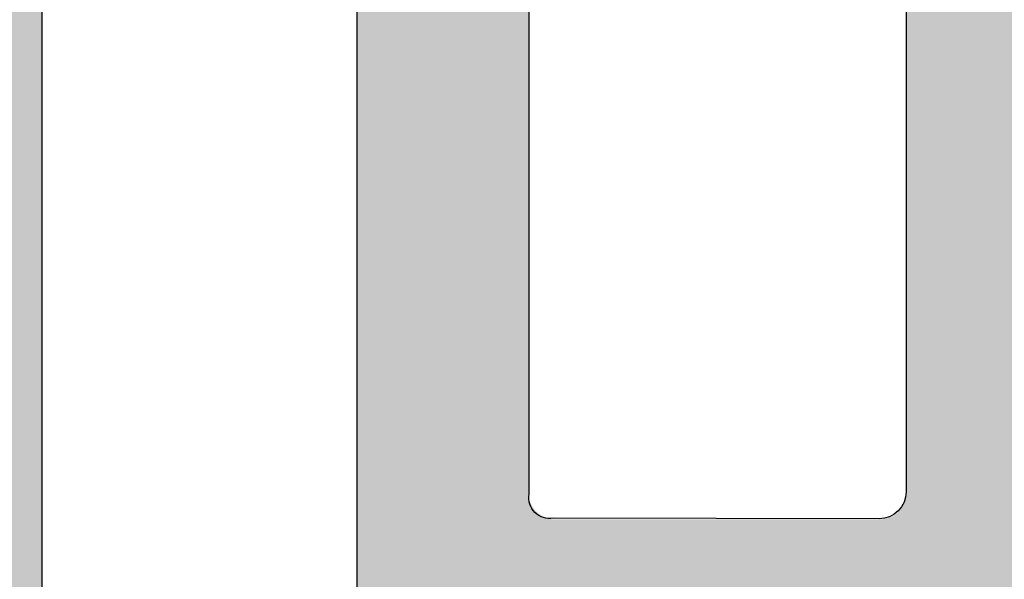
# Model space of a CAD drawing. Units: millimetres. Extents: x 15949 to 16172, y 5122 to 5362.
# Drawn here: x 16047 to 16058, y 5189 to 5195 of the extents above; entities that cross this region are included whole.
import ezdxf

# ---------------------------------------------------------------- set-up
doc = ezdxf.new("R2010")
doc.units = ezdxf.units.MM
doc.header["$LTSCALE"] = 0.2
doc.layers.add('Bem_1_1', color=7, linetype='Continuous', lineweight=18)
for name, color, linetype in [('Fingerschutzdichtung', 4, 'Continuous'), ('Fingerschutzdichtung_Schraffur', 252, 'Continuous'), ('Türdichtung', 3, 'Continuous'), ('Zarge-Kontur', 2, 'Continuous'), ('Zarge-Schraffur', 250, 'Continuous')]:
    doc.layers.add(name, color=color, linetype=linetype)
doc.styles.add('Bemtext', font='arial.ttf')
doc.dimstyles.new('BEM_1_1$0', dxfattribs={"dimtxt": 2.5, "dimasz": 2, "dimexe": 1, "dimexo": 5, "dimgap": 1, "dimtad": 1, "dimdec": 1, "dimrnd": 0.1, "dimzin": 9, "dimdsep": 46, "dimtxsty": 'Bemtext', "dimblk": 'OBLIQUE', "dimcen": 0, "dimdle": 1, "dimclrd": 151, "dimclre": 250, "dimclrt": 151, "dimadec": 1, "dimazin": 2, "dimtfac": 1, "dimtdec": 1, "dimtix": 1, "dimtofl": 0, "dimtmove": 0, "dimatfit": 0, "dimldrblk": 'OBLIQUE', "dimfxl": 1, "dimtolj": 1, "dimtzin": 12, "dimarcsym": 0})

# ---------------------------------------------------------------- blocks, each defined once
blk = doc.blocks.new('_Oblique')
at = {"color": 0, "linetype": 'ByBlock', "lineweight": -2}
blk.add_line((-0.5, -0.5), (0.5, 0.5), dxfattribs=at)
blk = doc.blocks.new('*D43')
at = {"layer": 'Bem_1_1', "color": 250, "lineweight": -2, "transparency": 16777216}
for p, q in [((16171.14172291151, 5313.914374043862), (16171.14172291151, 5133.387396800793)), ((16025.01998899598, 5194.421031722498), (16025.01998899598, 5133.387396800793))]:
    blk.add_line(p, q, dxfattribs=at)
at = {"layer": 'Bem_1_1', "color": 151, "lineweight": -2, "transparency": 16777216}
blk.add_line((16024.01998899598, 5134.387396800794), (16172.14172291151, 5134.387396800794), dxfattribs=at)
at = {"layer": 'Defpoints', "color": 0, "transparency": 16777216}
for p in [(16171.14172291151, 5318.914374043862), (16025.01998899598, 5199.421031722498), (16171.14172291151, 5134.387396800794)]:
    blk.add_point(p, dxfattribs=at)
at = {"layer": 'Bem_1_1', "color": 151, "lineweight": -2, "transparency": 16777216, "xscale": 2, "yscale": 2, "zscale": 2, "rotation": 180}
blk.add_blockref('_Oblique', (16025.01998899598, 5134.387396800794), dxfattribs=at)
at = {"layer": 'Bem_1_1', "color": 151, "lineweight": -2, "transparency": 16777216, "xscale": 2, "yscale": 2, "zscale": 2}
blk.add_blockref('_Oblique', (16171.14172291151, 5134.387396800794), dxfattribs=at)
at = {"layer": 'Bem_1_1', "color": 151, "transparency": 16777216, "insert": (16093.18972043062, 5136.910248096838), "char_height": 2.5, "attachment_point": 5, "style": 'Bemtext'}
blk.add_mtext('\\A1;WÖ', dxfattribs=at)
blk = doc.blocks.new('*U33')
at = {"layer": 'Fingerschutzdichtung_Schraffur'}
h = blk.add_hatch(color=256, dxfattribs=at)
edge = h.paths.add_edge_path()
edge.add_arc((27.69999974783412, -0.3000000000010063), 0.3000000000000966, 0, 90.00000000003521)
edge.add_line((27.69999974783423, -9.095e-13), (3.00000000000017, 9.81e-14))
edge.add_arc((3.002874817966498, -3.006940424065401), 3.006941798315615, 90.05477823399313, 179.8677588947969)
edge.add_line((-0.0040589712713768, -3.000000280183485), (2.6804215167e-06, -35.70000002776846))
edge.add_arc((0.300002680674879, -35.69999999975027), 0.3000000002533636, 180.0000053997386, 270.0000000486582)
edge.add_line((0.3000026806748792, -36.00000000000364), (7.999999747835317, -36))
edge.add_line((7.999999747835317, -36), (7.999999747835317, -33.24336579414376))
edge.add_line((7.999999747835317, -33.24336579414376), (7.641276915927505, -30.939685561778))
edge.add_arc((8.514372269629948, -30.66493183616516), 0.9153060178950694, 91.62157472171617, 197.468228625198, ccw=False)
edge.add_line((8.488470903457708, -29.74999237061275), (8.681968351143539, -29.74999237060715))
edge.add_arc((8.681968351149607, -29.94999237060818), 0.2000000000010296, -16.177172778022396, 90.00000000173839, ccw=False)
edge.add_line((8.874049303622087, -30.00571406923337), (8.646617038202749, -30.78970679096038))
edge.add_arc((9.004144404681938, -30.88099467913826), 0.3689976914690956, 165.6766323067992, 345.6766323067991)
edge.add_line((9.361671771161127, -30.97228256731614), (9.504821748280463, -30.47391683303832))
edge.add_arc((10.46595768952653, -30.74999237060909), 0.9999999999999817, 89.99999999989922, 163.9738805705639, ccw=False)
edge.add_line((10.46595768952829, -29.74999237060911), (11.18196835114985, -29.74999237061082))
edge.add_arc((11.18196835114892, -29.94999237061079), 0.1999999999999673, -16.177172778147508, 89.9999999997359, ccw=False)
edge.add_line((11.37404930362027, -30.00571406923609), (11.14661703820547, -30.78970679095697))
edge.add_arc((11.5041444046833, -30.88099467913679), 0.3689976914682519, 165.676632306456, 345.676632306456)
edge.add_line((11.86167177116113, -30.9722825673166), (12.42070014081049, -29.02606790816984))
edge.add_arc((11.45956419955913, -28.74999237060078), 1.000000000004593, 343.9738805707414, 359.9999999996354)
edge.add_arc((11.45956419956025, -28.74999237061413), 1.000000000003476, 0, 16.02611942889397)
edge.add_line((12.42070014081037, -28.47391683304477), (11.85561771645702, -26.50662544389291))
edge.add_arc((11.50414440468182, -26.61899006207447), 0.3689976914688144, 17.72887116563851, 198.0309778619718)
edge.add_line((11.1532684472495, -26.73320634289849), (11.37404930362127, -27.49427067197842))
edge.add_arc((11.18196835114922, -27.54999237060316), 0.2000000000004912, -89.9999999999481, 16.177172777935482, ccw=False)
edge.add_line((11.1819683511494, -27.74999237060365), (10.46595768952871, -27.74999237060507))
edge.add_arc((10.46595768952597, -26.74999237060485), 1.00000000000022, 196.0261194294922, 270.00000000015694, ccw=False)
edge.add_line((9.504821748279937, -27.02606790817663), (9.355617716457942, -26.506625443898))
edge.add_arc((9.004144404682545, -26.61899006207815), 0.3689976914685705, 17.72887116541953, 198.0309778633156)
edge.add_line((8.65326844725314, -26.73320634291031), (8.874049303621675, -27.49427067198123))
edge.add_arc((8.681968351149665, -27.54999237060665), 0.20000000000064, -90.00000000163698, 16.177172778124486, ccw=False)
edge.add_line((8.68196835114395, -27.74999237060729), (8.540273635748378, -27.74999237060309))
edge.add_arc((8.514372269629911, -26.83505290504885), 0.9153060178953683, 162.5317713748529, 271.62157471834837, ccw=False)
edge.add_line((7.641276915926937, -26.5602991794367), (7.999999747835317, -22.50662657646717))
edge.add_line((7.999999747835317, -22.50662657646717), (7.999999747835317, -13.48300334817986))
edge.add_line((7.999999747835317, -13.48300334817986), (15.39446219121782, -7.999997067416189))
edge.add_line((15.39446219121782, -7.999997067416188), (21.25663395368974, -7.999997067416188))
edge.add_line((21.25663395368974, -7.999997067416188), (23.81030655666132, -7.641274235507495))
edge.add_arc((24.08506028227361, -8.514369589210308), 0.9153060178952565, 1.621574721683828, 107.46822862515819, ccw=False)
edge.add_line((24.99999974782622, -8.48846822303858), (24.99999974783367, -8.6819656707235))
edge.add_arc((24.7999997478317, -8.681965670728848), 0.200000000001971, 253.8228272202516, 360, ccw=False)
edge.add_line((24.74427804920561, -8.874046623202048), (23.96028532747994, -8.64661435778362))
edge.add_arc((23.86899743930138, -9.004141724262809), 0.3689976914692626, 75.67663230669766, 255.6766323066977)
edge.add_line((23.77770955112282, -9.361669090741996), (24.27607528540108, -9.504819067861336))
edge.add_arc((23.99999974783002, -10.46595500910718), 0.9999999999998443, -3.482227839413099e-10, 73.9738805705444, ccw=False)
edge.add_line((24.99999974782986, -10.46595500911326), (24.99999974782949, -10.72239652219319))
edge.add_arc((24.79999974782896, -10.72239652219175), 0.2000000000005357, 253.82282722235232, 360, ccw=False)
edge.add_line((24.74427804920379, -10.91447747466372), (23.96028532748335, -10.68704520924802))
edge.add_arc((23.86899743930309, -11.0445725757263), 0.3689976914688033, 75.67663230640616, 255.6766323064062)
edge.add_line((23.77770955112282, -11.40209994220458), (25.72392421027004, -11.96112831185402))
edge.add_arc((25.99999974783961, -10.99999237060229), 1.000000000005091, 253.9738805707195, 286.0261194292275)
edge.add_line((26.2760752854083, -11.96112831185428), (28.2433666745259, -11.39604588751133))
edge.add_arc((28.13100205635406, -11.04457257573003), 0.3689976914716708, 287.7288711639128, 468.0309778636879)
edge.add_line((28.01678577551866, -10.69369661829842), (27.25572144645651, -10.91447747466208))
edge.add_arc((27.19999974783211, -10.72239652219189), 0.199999999998609, 180.0000000000199, 286.1771727779891, ccw=False)
edge.add_line((26.9999997478335, -10.72239652219195), (26.99999974783535, -10.46595500910831))
edge.add_arc((27.99999974783354, -10.4659550091091), 0.9999999999981952, 106.02611943007881, 180, ccw=False)
edge.add_line((27.72392421025325, -9.50481906786763), (28.24523407659678, -9.355078645705333))
edge.add_arc((28.13097771371079, -9.004181550906637), 0.3690301987616985, 288.0358795775629, 468.0358795775628)
edge.add_line((28.01672135082481, -8.65328445610794), (27.25572144645961, -8.874046623200428))
edge.add_arc((27.19999974783417, -8.681965670728394), 0.2000000000006688, 180.0000000001491, 286.17717277812733, ccw=False)
edge.add_line((26.9999997478335, -8.681965670728914), (26.99999974783327, -8.488468223040941))
edge.add_arc((27.99999974783327, -8.48846822303858), 1, 89.9999999998517, 180, ccw=False)
edge.add_line((27.9999997478335, -7.48846822303858), (27.99999974782986, -5.365455746074076))
edge.add_line((27.99999974782986, -5.365455746074076), (27.99999974783421, -0.3000000000013046))
edge = h.paths.add_edge_path(flags=16)
edge.add_arc((21.84300006390392, -1.600000000001036), 0.3000000000002152, -53.44300329333208, 90.00000000004678, ccw=False)
edge.add_line((22.02168670986066, -1.840979423514454), (7.457840384847585, -12.64009585469986))
edge.add_arc((7.279153738891498, -12.39911643118688), 0.2999999999994729, 191.7654861253281, 306.55699670661755, ccw=False)
edge.add_line((6.985456620199329, -12.46028834035769), (5.877440948760607, -7.140509792035756))
edge.add_arc((6.171138067453415, -7.079337882867049), 0.2999999999996695, 150.5060742941397, 191.765486124911, ccw=False)
edge.add_line((5.910015698642382, -6.931638497268068), (9.009309115974572, -1.452300614403611))
edge.add_arc((9.270431484786757, -1.600000000000957), 0.2999999999998653, 89.99999999995958, 150.5060742945197, ccw=False)
edge.add_line((9.270431484786968, -1.300000000001091), (21.84300006390367, -1.300000000000821))
edge = h.paths.add_edge_path(flags=16)
edge.add_line((7.693335235320773, -1.747699385598025), (4.854261261362196, -6.766987166085569))
edge.add_arc((5.115383630174622, -6.914686551682331), 0.2999999999997882, 150.5060742946398, 191.8014360377828)
edge.add_line((4.821724951259966, -6.976042727394087), (6.099999747841138, -13.09403274058832))
edge.add_line((6.099999747841138, -13.09403274058832), (6.099999747841849, -16.6512742320037))
edge.add_arc((5.799999747841594, -16.65127423200413), 0.3000000000002547, 299.23442703207303, 360, ccw=False)
edge.add_line((5.946514971667056, -16.91306286656936), (2.346514971657356, -18.92787457391117))
edge.add_arc((2.19999974783274, -18.66608593934621), 0.2999999999996042, 179.9999999999552, 299.2344270320383, ccw=False)
edge.add_line((1.899999747833135, -18.66608593934597), (1.899999747834898, -2.400000252166037))
edge.add_arc((3.000000000000028, -2.400000252166222), 1.10000025216513, 90.00000000001108, 180, ccw=False)
edge.add_line((3, -1.300000000001091), (7.432212866508052, -1.300000000000835))
edge.add_arc((7.432212866508231, -1.600000000000903), 0.3000000000000678, -29.493925705409197, 90.0000000000341, ccw=False)
edge = h.paths.add_edge_path(flags=16)
edge.add_line((18.68640273404162, -5.559017643908646), (24.4301762044579, -1.300000000001091))
edge.add_line((24.4301762044579, -1.300000000001091), (25.79999974783641, -1.300000000000849))
edge.add_arc((25.79999974783588, -1.600000000000648), 0.2999999999997982, -1.1942802302655764e-10, 89.99999999989961, ccw=False)
edge.add_line((26.09999974783568, -1.600000000001273), (26.09999974783637, -5.799997067421898))
edge.add_arc((25.7999997478363, -5.799997067421941), 0.3000000000000682, 270.00000000001353, 360, ccw=False)
edge.add_line((25.79999974783641, -6.099997067422009), (18.86508937999679, -6.099997067421824))
edge.add_arc((18.86508937999738, -5.799997067422137), 0.2999999999996872, 126.5569967065085, 269.99999999988734, ccw=False)
edge = h.paths.add_edge_path(flags=16)
edge.add_line((6.099999747841138, -18.32500432134839), (6.099999747841877, -29.44999237060668))
edge.add_arc((5.799999747841752, -29.44999237060671), 0.300000000000125, 270.0000000000162, 360, ccw=False)
edge.add_line((5.799999747841866, -29.74999237060684), (2.199999747832492, -29.74999237060755))
edge.add_arc((2.199999747832762, -29.44999237060791), 0.2999999999996277, 179.9999999999321, 269.99999999994844, ccw=False)
edge.add_line((1.899999747833135, -29.44999237060756), (1.899999747833135, -20.16392820632973))
edge.add_line((1.899999747833135, -20.16392820632973), (5.653484524016917, -18.06321568678319))
edge.add_arc((5.799999747841519, -18.32500432134817), 0.2999999999996191, -4.132516551180743e-11, 119.2344270320337, ccw=False)
edge = h.paths.add_edge_path(flags=16)
edge.add_line((6.099999747841138, -31.04999237060702), (6.09999974784182, -34.7000000000016))
edge.add_arc((5.799999747841752, -34.70000000000175), 0.3000000000000682, 269.9999999999918, 360, ccw=False)
edge.add_line((5.799999747841866, -35.00000000000182), (2.199999747834212, -35.00000000000161))
edge.add_arc((2.199999747833679, -34.70000000000106), 0.3000000000005443, 180.0000000001099, 270.0000000001017, ccw=False)
edge.add_line((1.899999747833135, -34.70000000000164), (1.899999747832438, -31.04999237060706))
edge.add_arc((2.199999747832293, -31.04999237060714), 0.2999999999998546, 89.99999999999449, 180, ccw=False)
edge.add_line((2.199999747832407, -30.74999237060729), (5.799999747840061, -30.74999237060705))
edge.add_arc((5.799999747840594, -31.0499923706076), 0.3000000000005443, 1.1129941412946209e-10, 90.0000000001018, ccw=False)
at = {"layer": 'Fingerschutzdichtung'}
blk.add_lwpolyline([(-0.0040589712713768, -2.868418076707569), (-0.0040589712713768, -35.69304106663575, 0.4137513844615193), (0.2959406551056531, -35.9925675977682), (7.99593772252075, -35.99256759776455)], format="xyb", dxfattribs=at)
blk.add_lwpolyline([(1.912255045694507, -20.14941313496615), (5.728229550429972, -18.03894302954558, -0.3773799457846882), (6.098819037381389, -18.24205846500402), (6.095937722526571, -29.4425599683712, -0.4142135623730284), (5.795937722527298, -29.74255996837138), (2.176944748335387, -29.73515745605015, -0.5188801413157865), (1.907402298867054, -29.47032825832859), (1.908670630424239, -20.21747961758641, -0.1354552025002149), (1.912255045694507, -20.14941313496615)], format="xyb", close=True, dxfattribs=at)

msp = doc.modelspace()

# ---------------------------------------------------------------- hatches: boundary and pattern name
at = {"layer": 'Fingerschutzdichtung_Schraffur'}
h = msp.add_hatch(color=256, dxfattribs=at)
edge = h.paths.add_edge_path()
edge.add_arc((16078.21998902399, 5219.12103172249), 0.3000000000000966, 0, 90.00000000003521)
edge.add_line((16078.21998902399, 5219.42103172249), (16053.51998927616, 5219.421031722491))
edge.add_arc((16053.52286409412, 5216.414091298426), 3.006941798315615, 90.05477823399313, 179.8677588947969)
edge.add_line((16050.51593030489, 5216.421031442308), (16050.51999195658, 5183.721031694723))
edge.add_arc((16050.81999195683, 5183.721031722741), 0.3000000002533636, 180.0000053997386, 270.0000000486582)
edge.add_line((16050.81999195683, 5183.421031722488), (16058.51998902399, 5183.421031722492))
edge.add_line((16058.51998902399, 5183.421031722492), (16058.51998902399, 5186.177665928347))
edge.add_line((16058.51998902399, 5186.177665928347), (16058.16126619209, 5188.481346160713))
edge.add_arc((16059.03436154579, 5188.756099886326), 0.9153060178950694, 91.62157472171617, 197.468228625198, ccw=False)
edge.add_line((16059.00846017962, 5189.671039351878), (16059.2019576273, 5189.671039351885))
edge.add_arc((16059.20195762731, 5189.471039351883), 0.2000000000010296, -16.177172778022396, 90.00000000173839, ccw=False)
edge.add_line((16059.39403857978, 5189.415317653258), (16059.16660631436, 5188.631324931531))
edge.add_arc((16059.52413368084, 5188.540037043353), 0.3689976914690956, 165.6766323067992, 345.6766323067991)
edge.add_line((16059.88166104732, 5188.448749155175), (16060.02481102444, 5188.947114889454))
edge.add_arc((16060.98594696568, 5188.671039351882), 0.9999999999999817, 89.99999999989922, 163.9738805705639, ccw=False)
edge.add_line((16060.98594696569, 5189.671039351882), (16061.70195762731, 5189.671039351881))
edge.add_arc((16061.70195762731, 5189.471039351881), 0.1999999999999673, -16.177172778147508, 89.9999999997359, ccw=False)
edge.add_line((16061.89403857978, 5189.415317653256), (16061.66660631436, 5188.631324931535))
edge.add_arc((16062.02413368084, 5188.540037043354), 0.3689976914682519, 165.676632306456, 345.676632306456)
edge.add_line((16062.38166104732, 5188.448749155175), (16062.94068941697, 5190.394963814322))
edge.add_arc((16061.97955347572, 5190.67103935189), 1.000000000004593, 343.9738805707414, 359.9999999996354)
edge.add_arc((16061.97955347572, 5190.671039351877), 1.000000000003476, 0, 16.02611942889397)
edge.add_line((16062.94068941697, 5190.947114889446), (16062.37560699262, 5192.914406278598))
edge.add_arc((16062.02413368084, 5192.802041660417), 0.3689976914688144, 17.72887116563851, 198.0309778619718)
edge.add_line((16061.67325772341, 5192.687825379593), (16061.89403857978, 5191.926761050513))
edge.add_arc((16061.70195762731, 5191.871039351888), 0.2000000000004912, -89.9999999999481, 16.177172777935482, ccw=False)
edge.add_line((16061.70195762731, 5191.671039351888), (16060.98594696569, 5191.671039351886))
edge.add_arc((16060.98594696568, 5192.671039351887), 1.00000000000022, 196.0261194294922, 270.00000000015694, ccw=False)
edge.add_line((16060.02481102444, 5192.394963814315), (16059.87560699261, 5192.914406278593))
edge.add_arc((16059.52413368084, 5192.802041660414), 0.3689976914685705, 17.72887116541953, 198.0309778633156)
edge.add_line((16059.17325772341, 5192.687825379581), (16059.39403857978, 5191.92676105051))
edge.add_arc((16059.20195762731, 5191.871039351885), 0.20000000000064, -90.00000000163698, 16.177172778124486, ccw=False)
edge.add_line((16059.2019576273, 5191.671039351884), (16059.06026291191, 5191.671039351889))
edge.add_arc((16059.03436154579, 5192.585978817443), 0.9153060178953683, 162.5317713748529, 271.62157471834837, ccw=False)
edge.add_line((16058.16126619209, 5192.860732543055), (16058.51998902399, 5196.914405146024))
edge.add_line((16058.51998902399, 5196.914405146024), (16058.51998902399, 5205.938028374312))
edge.add_line((16058.51998902399, 5205.938028374312), (16065.91445146738, 5211.421034655075))
edge.add_line((16065.91445146738, 5211.421034655075), (16071.77662322985, 5211.421034655075))
edge.add_line((16071.77662322985, 5211.421034655075), (16074.33029583282, 5211.779757486984))
edge.add_arc((16074.60504955843, 5210.906662133282), 0.9153060178952565, 1.621574721683828, 107.46822862515819, ccw=False)
edge.add_line((16075.51998902398, 5210.932563499453), (16075.51998902399, 5210.739066051768))
edge.add_arc((16075.31998902399, 5210.739066051763), 0.200000000001971, 253.8228272202516, 360, ccw=False)
edge.add_line((16075.26426732536, 5210.54698509929), (16074.48027460364, 5210.774417364707))
edge.add_arc((16074.38898671546, 5210.416889998229), 0.3689976914692626, 75.67663230669766, 255.6766323066977)
edge.add_line((16074.29769882728, 5210.059362631749), (16074.79606456156, 5209.916212654629))
edge.add_arc((16074.51998902399, 5208.955076713384), 0.9999999999998443, -3.482227839413099e-10, 73.9738805705444, ccw=False)
edge.add_line((16075.51998902399, 5208.955076713379), (16075.51998902399, 5208.698635200299))
edge.add_arc((16075.31998902399, 5208.698635200299), 0.2000000000005357, 253.82282722235232, 360, ccw=False)
edge.add_line((16075.26426732536, 5208.506554247827), (16074.48027460364, 5208.733986513244))
edge.add_arc((16074.38898671546, 5208.376459146766), 0.3689976914688033, 75.67663230640616, 255.6766323064062)
edge.add_line((16074.29769882728, 5208.018931780287), (16076.24391348643, 5207.459903410637))
edge.add_arc((16076.519989024, 5208.421039351889), 1.000000000005091, 253.9738805707195, 286.0261194292275)
edge.add_line((16076.79606456157, 5207.459903410637), (16078.76335595068, 5208.024985834981))
edge.add_arc((16078.65099133251, 5208.376459146762), 0.3689976914716708, 287.7288711639128, 468.0309778636879)
edge.add_line((16078.53677505168, 5208.727335104192), (16077.77571072261, 5208.506554247829))
edge.add_arc((16077.71998902399, 5208.698635200299), 0.199999999998609, 180.0000000000199, 286.1771727779891, ccw=False)
edge.add_line((16077.51998902399, 5208.698635200299), (16077.51998902399, 5208.955076713383))
edge.add_arc((16078.51998902399, 5208.955076713382), 0.9999999999981952, 106.02611943007881, 180, ccw=False)
edge.add_line((16078.24391348641, 5209.916212654623), (16078.76522335276, 5210.065953076786))
edge.add_arc((16078.65096698987, 5210.416850171585), 0.3690301987616985, 288.0358795775629, 468.0358795775628)
edge.add_line((16078.53671062698, 5210.767747266384), (16077.77571072262, 5210.546985099291))
edge.add_arc((16077.71998902399, 5210.739066051763), 0.2000000000006688, 180.0000000001491, 286.17717277812733, ccw=False)
edge.add_line((16077.51998902399, 5210.739066051763), (16077.51998902399, 5210.932563499451))
edge.add_arc((16078.51998902399, 5210.932563499453), 1, 89.9999999998517, 180, ccw=False)
edge.add_line((16078.51998902399, 5211.932563499453), (16078.51998902399, 5214.055575976417))
edge.add_line((16078.51998902399, 5214.055575976417), (16078.51998902399, 5219.12103172249))
edge = h.paths.add_edge_path(flags=16)
edge.add_arc((16072.36298934006, 5217.82103172249), 0.3000000000002152, -53.44300329333208, 90.00000000004678, ccw=False)
edge.add_line((16072.54167598602, 5217.580052298977), (16057.977829661, 5206.780935867793))
edge.add_arc((16057.79914301505, 5207.021915291305), 0.2999999999994729, 191.7654861253281, 306.55699670661755, ccw=False)
edge.add_line((16057.50544589636, 5206.960743382134), (16056.39743022492, 5212.280521930455))
edge.add_arc((16056.69112734361, 5212.341693839625), 0.2999999999996695, 150.5060742941397, 191.765486124911, ccw=False)
edge.add_line((16056.4300049748, 5212.489393225223), (16059.52929839213, 5217.968731108088))
edge.add_arc((16059.79042076094, 5217.82103172249), 0.2999999999998653, 89.99999999995958, 150.5060742945197, ccw=False)
edge.add_line((16059.79042076094, 5218.12103172249), (16072.36298934006, 5218.12103172249))
edge = h.paths.add_edge_path(flags=16)
edge.add_line((16058.21332451148, 5217.673332336893), (16055.37425053752, 5212.654044556406))
edge.add_arc((16055.63537290633, 5212.506345170809), 0.2999999999997882, 150.5060742946398, 191.8014360377828)
edge.add_line((16055.34171422742, 5212.444988995097), (16056.619989024, 5206.326998981904))
edge.add_line((16056.619989024, 5206.326998981904), (16056.619989024, 5202.769757490489))
edge.add_arc((16056.319989024, 5202.769757490488), 0.3000000000002547, 299.23442703207303, 360, ccw=False)
edge.add_line((16056.46650424782, 5202.507968855922), (16052.86650424782, 5200.49315714858))
edge.add_arc((16052.71998902399, 5200.754945783145), 0.2999999999996042, 179.9999999999552, 299.2344270320383, ccw=False)
edge.add_line((16052.41998902399, 5200.754945783145), (16052.41998902399, 5217.021031470325))
edge.add_arc((16053.51998927616, 5217.021031470325), 1.10000025216513, 90.00000000001108, 180, ccw=False)
edge.add_line((16053.51998927616, 5218.12103172249), (16057.95220214267, 5218.12103172249))
edge.add_arc((16057.95220214267, 5217.82103172249), 0.3000000000000678, -29.493925705409197, 90.0000000000341, ccw=False)
edge = h.paths.add_edge_path(flags=16)
edge.add_line((16069.2063920102, 5213.862014078582), (16074.95016548061, 5218.12103172249))
edge.add_line((16074.95016548061, 5218.12103172249), (16076.31998902399, 5218.12103172249))
edge.add_arc((16076.31998902399, 5217.821031722491), 0.2999999999997982, -1.1942802302655764e-10, 89.99999999989961, ccw=False)
edge.add_line((16076.61998902399, 5217.82103172249), (16076.61998902399, 5213.621034655069))
edge.add_arc((16076.31998902399, 5213.621034655069), 0.3000000000000682, 270.00000000001353, 360, ccw=False)
edge.add_line((16076.31998902399, 5213.32103465507), (16069.38507865615, 5213.32103465507))
edge.add_arc((16069.38507865615, 5213.621034655069), 0.2999999999996872, 126.5569967065085, 269.99999999988734, ccw=False)
edge = h.paths.add_edge_path(flags=16)
edge.add_line((16056.619989024, 5201.096027401143), (16056.619989024, 5189.971039351885))
edge.add_arc((16056.319989024, 5189.971039351885), 0.300000000000125, 270.0000000000162, 360, ccw=False)
edge.add_line((16056.319989024, 5189.671039351885), (16052.71998902399, 5189.671039351884))
edge.add_arc((16052.71998902399, 5189.971039351884), 0.2999999999996277, 179.9999999999321, 269.99999999994844, ccw=False)
edge.add_line((16052.41998902399, 5189.971039351884), (16052.41998902399, 5199.257103516162))
edge.add_line((16052.41998902399, 5199.257103516162), (16056.17347380017, 5201.357816035709))
edge.add_arc((16056.319989024, 5201.096027401143), 0.2999999999996191, -4.132516551180743e-11, 119.2344270320337, ccw=False)
edge = h.paths.add_edge_path(flags=16)
edge.add_line((16056.619989024, 5188.371039351885), (16056.619989024, 5184.72103172249))
edge.add_arc((16056.319989024, 5184.72103172249), 0.3000000000000682, 269.9999999999918, 360, ccw=False)
edge.add_line((16056.319989024, 5184.421031722489), (16052.71998902399, 5184.421031722489))
edge.add_arc((16052.71998902399, 5184.72103172249), 0.3000000000005443, 180.0000000001099, 270.0000000001017, ccw=False)
edge.add_line((16052.41998902399, 5184.72103172249), (16052.41998902399, 5188.371039351884))
edge.add_arc((16052.71998902399, 5188.371039351884), 0.2999999999998546, 89.99999999999449, 180, ccw=False)
edge.add_line((16052.71998902399, 5188.671039351884), (16056.319989024, 5188.671039351884))
edge.add_arc((16056.319989024, 5188.371039351884), 0.3000000000005443, 1.1129941412946209e-10, 90.0000000001018, ccw=False)
h = msp.add_hatch(color=256, dxfattribs=at)
edge = h.paths.add_edge_path()
edge.add_arc((16078.21998902399, 5219.12103172249), 0.3000000000000966, 0, 90.00000000003521)
edge.add_line((16078.21998902399, 5219.42103172249), (16053.51998927616, 5219.421031722491))
edge.add_arc((16053.52286409412, 5216.414091298426), 3.006941798315615, 90.05477823399313, 179.8677588947969)
edge.add_line((16050.51593030489, 5216.421031442308), (16050.51999195658, 5183.721031694723))
edge.add_arc((16050.81999195683, 5183.721031722741), 0.3000000002533636, 180.0000053997386, 270.0000000486582)
edge.add_line((16050.81999195683, 5183.421031722488), (16058.51998902399, 5183.421031722492))
edge.add_line((16058.51998902399, 5183.421031722492), (16058.51998902399, 5186.177665928347))
edge.add_line((16058.51998902399, 5186.177665928347), (16058.16126619209, 5188.481346160713))
edge.add_arc((16059.03436154579, 5188.756099886326), 0.9153060178950694, 91.62157472171617, 197.468228625198, ccw=False)
edge.add_line((16059.00846017962, 5189.671039351878), (16059.2019576273, 5189.671039351885))
edge.add_arc((16059.20195762731, 5189.471039351883), 0.2000000000010296, -16.177172778022396, 90.00000000173839, ccw=False)
edge.add_line((16059.39403857978, 5189.415317653258), (16059.16660631436, 5188.631324931531))
edge.add_arc((16059.52413368084, 5188.540037043353), 0.3689976914690956, 165.6766323067992, 345.6766323067991)
edge.add_line((16059.88166104732, 5188.448749155175), (16060.02481102444, 5188.947114889454))
edge.add_arc((16060.98594696568, 5188.671039351882), 0.9999999999999817, 89.99999999989922, 163.9738805705639, ccw=False)
edge.add_line((16060.98594696569, 5189.671039351882), (16061.70195762731, 5189.671039351881))
edge.add_arc((16061.70195762731, 5189.471039351881), 0.1999999999999673, -16.177172778147508, 89.9999999997359, ccw=False)
edge.add_line((16061.89403857978, 5189.415317653256), (16061.66660631436, 5188.631324931535))
edge.add_arc((16062.02413368084, 5188.540037043354), 0.3689976914682519, 165.676632306456, 345.676632306456)
edge.add_line((16062.38166104732, 5188.448749155175), (16062.94068941697, 5190.394963814322))
edge.add_arc((16061.97955347572, 5190.67103935189), 1.000000000004593, 343.9738805707414, 359.9999999996354)
edge.add_arc((16061.97955347572, 5190.671039351877), 1.000000000003476, 0, 16.02611942889397)
edge.add_line((16062.94068941697, 5190.947114889446), (16062.37560699262, 5192.914406278598))
edge.add_arc((16062.02413368084, 5192.802041660417), 0.3689976914688144, 17.72887116563851, 198.0309778619718)
edge.add_line((16061.67325772341, 5192.687825379593), (16061.89403857978, 5191.926761050513))
edge.add_arc((16061.70195762731, 5191.871039351888), 0.2000000000004912, -89.9999999999481, 16.177172777935482, ccw=False)
edge.add_line((16061.70195762731, 5191.671039351888), (16060.98594696569, 5191.671039351886))
edge.add_arc((16060.98594696568, 5192.671039351887), 1.00000000000022, 196.0261194294922, 270.00000000015694, ccw=False)
edge.add_line((16060.02481102444, 5192.394963814315), (16059.87560699261, 5192.914406278593))
edge.add_arc((16059.52413368084, 5192.802041660414), 0.3689976914685705, 17.72887116541953, 198.0309778633156)
edge.add_line((16059.17325772341, 5192.687825379581), (16059.39403857978, 5191.92676105051))
edge.add_arc((16059.20195762731, 5191.871039351885), 0.20000000000064, -90.00000000163698, 16.177172778124486, ccw=False)
edge.add_line((16059.2019576273, 5191.671039351884), (16059.06026291191, 5191.671039351889))
edge.add_arc((16059.03436154579, 5192.585978817443), 0.9153060178953683, 162.5317713748529, 271.62157471834837, ccw=False)
edge.add_line((16058.16126619209, 5192.860732543055), (16058.51998902399, 5196.914405146024))
edge.add_line((16058.51998902399, 5196.914405146024), (16058.51998902399, 5205.938028374312))
edge.add_line((16058.51998902399, 5205.938028374312), (16065.91445146738, 5211.421034655075))
edge.add_line((16065.91445146738, 5211.421034655075), (16071.77662322985, 5211.421034655075))
edge.add_line((16071.77662322985, 5211.421034655075), (16074.33029583282, 5211.779757486984))
edge.add_arc((16074.60504955843, 5210.906662133282), 0.9153060178952565, 1.621574721683828, 107.46822862515819, ccw=False)
edge.add_line((16075.51998902398, 5210.932563499453), (16075.51998902399, 5210.739066051768))
edge.add_arc((16075.31998902399, 5210.739066051763), 0.200000000001971, 253.8228272202516, 360, ccw=False)
edge.add_line((16075.26426732536, 5210.54698509929), (16074.48027460364, 5210.774417364707))
edge.add_arc((16074.38898671546, 5210.416889998229), 0.3689976914692626, 75.67663230669766, 255.6766323066977)
edge.add_line((16074.29769882728, 5210.059362631749), (16074.79606456156, 5209.916212654629))
edge.add_arc((16074.51998902399, 5208.955076713384), 0.9999999999998443, -3.482227839413099e-10, 73.9738805705444, ccw=False)
edge.add_line((16075.51998902399, 5208.955076713379), (16075.51998902399, 5208.698635200299))
edge.add_arc((16075.31998902399, 5208.698635200299), 0.2000000000005357, 253.82282722235232, 360, ccw=False)
edge.add_line((16075.26426732536, 5208.506554247827), (16074.48027460364, 5208.733986513244))
edge.add_arc((16074.38898671546, 5208.376459146766), 0.3689976914688033, 75.67663230640616, 255.6766323064062)
edge.add_line((16074.29769882728, 5208.018931780287), (16076.24391348643, 5207.459903410637))
edge.add_arc((16076.519989024, 5208.421039351889), 1.000000000005091, 253.9738805707195, 286.0261194292275)
edge.add_line((16076.79606456157, 5207.459903410637), (16078.76335595068, 5208.024985834981))
edge.add_arc((16078.65099133251, 5208.376459146762), 0.3689976914716708, 287.7288711639128, 468.0309778636879)
edge.add_line((16078.53677505168, 5208.727335104192), (16077.77571072261, 5208.506554247829))
edge.add_arc((16077.71998902399, 5208.698635200299), 0.199999999998609, 180.0000000000199, 286.1771727779891, ccw=False)
edge.add_line((16077.51998902399, 5208.698635200299), (16077.51998902399, 5208.955076713383))
edge.add_arc((16078.51998902399, 5208.955076713382), 0.9999999999981952, 106.02611943007881, 180, ccw=False)
edge.add_line((16078.24391348641, 5209.916212654623), (16078.76522335276, 5210.065953076786))
edge.add_arc((16078.65096698987, 5210.416850171585), 0.3690301987616985, 288.0358795775629, 468.0358795775628)
edge.add_line((16078.53671062698, 5210.767747266384), (16077.77571072262, 5210.546985099291))
edge.add_arc((16077.71998902399, 5210.739066051763), 0.2000000000006688, 180.0000000001491, 286.17717277812733, ccw=False)
edge.add_line((16077.51998902399, 5210.739066051763), (16077.51998902399, 5210.932563499451))
edge.add_arc((16078.51998902399, 5210.932563499453), 1, 89.9999999998517, 180, ccw=False)
edge.add_line((16078.51998902399, 5211.932563499453), (16078.51998902399, 5214.055575976417))
edge.add_line((16078.51998902399, 5214.055575976417), (16078.51998902399, 5219.12103172249))
edge = h.paths.add_edge_path(flags=16)
edge.add_arc((16072.36298934006, 5217.82103172249), 0.3000000000002152, -53.44300329333208, 90.00000000004678, ccw=False)
edge.add_line((16072.54167598602, 5217.580052298977), (16057.977829661, 5206.780935867793))
edge.add_arc((16057.79914301505, 5207.021915291305), 0.2999999999994729, 191.7654861253281, 306.55699670661755, ccw=False)
edge.add_line((16057.50544589636, 5206.960743382134), (16056.39743022492, 5212.280521930455))
edge.add_arc((16056.69112734361, 5212.341693839625), 0.2999999999996695, 150.5060742941397, 191.765486124911, ccw=False)
edge.add_line((16056.4300049748, 5212.489393225223), (16059.52929839213, 5217.968731108088))
edge.add_arc((16059.79042076094, 5217.82103172249), 0.2999999999998653, 89.99999999995958, 150.5060742945197, ccw=False)
edge.add_line((16059.79042076094, 5218.12103172249), (16072.36298934006, 5218.12103172249))
edge = h.paths.add_edge_path(flags=16)
edge.add_line((16058.21332451148, 5217.673332336893), (16055.37425053752, 5212.654044556406))
edge.add_arc((16055.63537290633, 5212.506345170809), 0.2999999999997882, 150.5060742946398, 191.8014360377828)
edge.add_line((16055.34171422742, 5212.444988995097), (16056.619989024, 5206.326998981904))
edge.add_line((16056.619989024, 5206.326998981904), (16056.619989024, 5202.769757490489))
edge.add_arc((16056.319989024, 5202.769757490488), 0.3000000000002547, 299.23442703207303, 360, ccw=False)
edge.add_line((16056.46650424782, 5202.507968855922), (16052.86650424782, 5200.49315714858))
edge.add_arc((16052.71998902399, 5200.754945783145), 0.2999999999996042, 179.9999999999552, 299.2344270320383, ccw=False)
edge.add_line((16052.41998902399, 5200.754945783145), (16052.41998902399, 5217.021031470325))
edge.add_arc((16053.51998927616, 5217.021031470325), 1.10000025216513, 90.00000000001108, 180, ccw=False)
edge.add_line((16053.51998927616, 5218.12103172249), (16057.95220214267, 5218.12103172249))
edge.add_arc((16057.95220214267, 5217.82103172249), 0.3000000000000678, -29.493925705409197, 90.0000000000341, ccw=False)
edge = h.paths.add_edge_path(flags=16)
edge.add_line((16069.2063920102, 5213.862014078582), (16074.95016548061, 5218.12103172249))
edge.add_line((16074.95016548061, 5218.12103172249), (16076.31998902399, 5218.12103172249))
edge.add_arc((16076.31998902399, 5217.821031722491), 0.2999999999997982, -1.1942802302655764e-10, 89.99999999989961, ccw=False)
edge.add_line((16076.61998902399, 5217.82103172249), (16076.61998902399, 5213.621034655069))
edge.add_arc((16076.31998902399, 5213.621034655069), 0.3000000000000682, 270.00000000001353, 360, ccw=False)
edge.add_line((16076.31998902399, 5213.32103465507), (16069.38507865615, 5213.32103465507))
edge.add_arc((16069.38507865615, 5213.621034655069), 0.2999999999996872, 126.5569967065085, 269.99999999988734, ccw=False)
edge = h.paths.add_edge_path(flags=16)
edge.add_line((16056.619989024, 5201.096027401143), (16056.619989024, 5189.971039351885))
edge.add_arc((16056.319989024, 5189.971039351885), 0.300000000000125, 270.0000000000162, 360, ccw=False)
edge.add_line((16056.319989024, 5189.671039351885), (16052.71998902399, 5189.671039351884))
edge.add_arc((16052.71998902399, 5189.971039351884), 0.2999999999996277, 179.9999999999321, 269.99999999994844, ccw=False)
edge.add_line((16052.41998902399, 5189.971039351884), (16052.41998902399, 5199.257103516162))
edge.add_line((16052.41998902399, 5199.257103516162), (16056.17347380017, 5201.357816035709))
edge.add_arc((16056.319989024, 5201.096027401143), 0.2999999999996191, -4.132516551180743e-11, 119.2344270320337, ccw=False)
edge = h.paths.add_edge_path(flags=16)
edge.add_line((16056.619989024, 5188.371039351885), (16056.619989024, 5184.72103172249))
edge.add_arc((16056.319989024, 5184.72103172249), 0.3000000000000682, 269.9999999999918, 360, ccw=False)
edge.add_line((16056.319989024, 5184.421031722489), (16052.71998902399, 5184.421031722489))
edge.add_arc((16052.71998902399, 5184.72103172249), 0.3000000000005443, 180.0000000001099, 270.0000000001017, ccw=False)
edge.add_line((16052.41998902399, 5184.72103172249), (16052.41998902399, 5188.371039351884))
edge.add_arc((16052.71998902399, 5188.371039351884), 0.2999999999998546, 89.99999999999449, 180, ccw=False)
edge.add_line((16052.71998902399, 5188.671039351884), (16056.319989024, 5188.671039351884))
edge.add_arc((16056.319989024, 5188.371039351884), 0.3000000000005443, 1.1129941412946209e-10, 90.0000000001018, ccw=False)
at = {"layer": 'Zarge-Schraffur'}
h = msp.add_hatch(color=256, dxfattribs=at)
h.dxf.hatch_style = 1
edge = h.paths.add_edge_path()
edge.add_arc((16047.01998899592, 5272.42103172248), 14.99999999998545, 359.999999999993, 361.6467316219864)
edge.add_line((16062.01379413223, 5272.852085702721), (16061.54840006867, 5290.447472253069))
edge.add_arc((16060.54874968061, 5290.421031722484), 1.000000000000557, 1.515107381278813, 98.5194503089076)
edge.add_arc((16060.3199889959, 5291.121031722485), 0.2999999999999893, 74.41197782220786, 180)
edge.add_line((16060.0199889959, 5291.121031722485), (16060.0199889959, 5241.921031722485))
edge.add_arc((16059.5199889959, 5241.921031722485), 0.5, -90, 0, ccw=False)
edge.add_line((16059.5199889959, 5241.421031722484), (16048.3199889959, 5241.421031722484))
edge.add_arc((16048.3199889959, 5241.921031722485), 0.5, 180, 270, ccw=False)
edge.add_line((16047.8199889959, 5241.921031722485), (16047.8199889959, 5290.921031722485))
edge.add_arc((16047.3199889959, 5290.921031722485), 0.5, 0, 90)
edge.add_line((16047.3199889959, 5291.421031722485), (16046.3199889959, 5291.421031722485))
edge.add_arc((16046.3199889959, 5290.921031722485), 0.5, 90, 180)
edge.add_line((16045.8199889959, 5290.921031722485), (16045.8199889959, 5240.421031722485))
edge.add_arc((16046.8199889959, 5240.421031722485), 1, 180, 270)
edge.add_line((16046.8199889959, 5239.421031722486), (16053.0199889959, 5239.421031722486))
edge.add_line((16053.0199889959, 5239.421031722486), (16053.5199889959, 5239.921031722485))
edge.add_line((16053.5199889959, 5239.921031722485), (16054.0199889959, 5239.421031722486))
edge.add_line((16054.0199889959, 5239.421031722486), (16059.5199889959, 5239.421031722486))
edge.add_arc((16059.5199889959, 5238.921031722485), 0.5, 0, 90, ccw=False)
edge.add_line((16060.0199889959, 5238.921031722485), (16060.0199889959, 5234.921031722485))
edge.add_arc((16059.5199889959, 5234.921031722485), 0.5, -90, 0, ccw=False)
edge.add_line((16059.5199889959, 5234.421031722485), (16050.0199889959, 5234.421031722487))
edge.add_arc((16050.00716492422, 5234.221443287989), 0.1999999999999772, 86.32365197478136, 195.0417132265105)
edge.add_arc((16049.6199889959, 5234.121031722488), 0.1999999999999887, -90, 14.036243467800091, ccw=False)
edge.add_line((16049.6199889959, 5233.921031722488), (16049.0199889959, 5233.921031722488))
edge.add_arc((16049.0199889959, 5234.121031722488), 0.2000000000007276, 180, 270, ccw=False)
edge.add_line((16048.8199889959, 5234.121031722488), (16048.8199889959, 5234.221031722488))
edge.add_arc((16048.6199889959, 5234.221031722487), 0.2000000000007276, 2.60551e-10, 90)
edge.add_line((16048.6199889959, 5234.421031722487), (16048.0199889959, 5234.421031722487))
edge.add_arc((16048.00716492422, 5234.221443287989), 0.1999999999999772, 86.32365197478136, 195.0417132265105)
edge.add_arc((16047.6199889959, 5234.121031722488), 0.1999999999999887, -90, 14.036243467800091, ccw=False)
edge.add_line((16047.6199889959, 5233.921031722488), (16047.0199889959, 5233.921031722488))
edge.add_arc((16047.0199889959, 5234.121031722488), 0.2000000000007276, 180, 270, ccw=False)
edge.add_line((16046.8199889959, 5234.121031722488), (16046.8199889959, 5234.221031722488))
edge.add_arc((16046.6199889959, 5234.221031722487), 0.2000000000007276, 2.60551e-10, 90)
edge.add_line((16046.6199889959, 5234.421031722487), (16046.0199889959, 5234.421031722487))
edge.add_arc((16046.00716492422, 5234.221443287989), 0.1999999999999772, 86.32365197478136, 195.0417132265105)
edge.add_arc((16045.6199889959, 5234.121031722488), 0.1999999999999887, -90, 14.036243467800091, ccw=False)
edge.add_line((16045.6199889959, 5233.921031722488), (16045.0199889959, 5233.921031722488))
edge.add_arc((16045.0199889959, 5234.121031722488), 0.2000000000007276, 180, 270, ccw=False)
edge.add_line((16044.8199889959, 5234.121031722488), (16044.8199889959, 5234.221031722488))
edge.add_arc((16044.6199889959, 5234.221031722487), 0.2000000000007276, 2.60551e-10, 90)
edge.add_line((16044.6199889959, 5234.421031722487), (16044.0199889959, 5234.421031722487))
edge.add_arc((16044.0199889959, 5234.221031722487), 0.2000000000007276, 90, 179.9999999997394)
edge.add_line((16043.8199889959, 5234.221031722488), (16043.8199889959, 5233.621031722488))
edge.add_arc((16043.6199889959, 5233.621031722488), 0.2000000000007276, -90, 0, ccw=False)
edge.add_line((16043.6199889959, 5233.421031722488), (16043.0199889959, 5233.421031722488))
edge.add_arc((16043.0199889959, 5233.621031722488), 0.2000000000007276, 180, 270, ccw=False)
edge.add_line((16042.8199889959, 5233.621031722488), (16042.8199889959, 5234.221031722488))
edge.add_arc((16042.6199889959, 5234.221031722487), 0.2000000000007276, 2.60551e-10, 90)
edge.add_line((16042.6199889959, 5234.421031722487), (16042.0199889959, 5234.421031722487))
edge.add_arc((16042.0199889959, 5234.221031722487), 0.2000000000007276, 90, 179.9999999997394)
edge.add_line((16041.8199889959, 5234.221031722488), (16041.8199889959, 5233.621031722482))
edge.add_arc((16041.6199889959, 5233.621031722483), 0.2000000000007276, 270, 359.99999999973943, ccw=False)
edge.add_line((16041.6199889959, 5233.421031722482), (16041.0199889959, 5233.421031722482))
edge.add_arc((16041.0199889959, 5233.621031722483), 0.2000000000007276, 180.0000000002606, 270, ccw=False)
edge.add_line((16040.8199889959, 5233.621031722482), (16040.8199889959, 5234.221031722488))
edge.add_arc((16040.6199889959, 5234.221031722487), 0.2000000000007276, 2.60551e-10, 90)
edge.add_line((16040.6199889959, 5234.421031722487), (16040.1199889959, 5234.421031722489))
edge.add_arc((16040.1199889959, 5234.12103172249), 0.2999999999992724, 90, 180)
edge.add_line((16039.8199889959, 5234.12103172249), (16039.8199889959, 5227.721031722485))
edge.add_arc((16040.1199889959, 5227.721031722485), 0.3000000000010914, 180, 299.9999999998633)
edge.add_line((16040.2699889959, 5227.461224101349), (16043.7199889959, 5229.453082530053))
edge.add_arc((16043.8199889959, 5229.279877449296), 0.1999999999999977, 0, 119.99999999951899, ccw=False)
edge.add_line((16044.0199889959, 5229.279877449296), (16044.0199889959, 5171.943806147456))
edge.add_arc((16029.5199889959, 5177.421031722497), 15.49999999999634, 202.8119680229175, 339.30645876884984, ccw=False)
edge.add_line((16015.2323651024, 5171.411555582461), (16009.71325623512, 5184.533323584441))
edge.add_arc((16010.6350384218, 5184.921031722508), 0.9999999999990635, 89.9999999998958, 202.8119680229393, ccw=False)
edge.add_line((16010.6350384218, 5185.921031722507), (16016.55584615307, 5185.921031722507))
edge.add_arc((16017.26998899592, 5186.621031722507), 0.9999999999990316, 224.4270040008455, 315.5729959992275)
edge.add_line((16017.98413183878, 5185.921031722507), (16021.01998899589, 5185.921031722507))
edge.add_arc((16021.01998899589, 5186.421031722508), 0.5, 270, 360)
edge.add_line((16021.51998899589, 5186.421031722508), (16021.51998899589, 5191.684963745007))
edge.add_arc((16020.51998899589, 5191.684963745008), 1, 359.9999999999479, 386.5650511770314)
edge.add_line((16021.41441618689, 5192.132177340508), (16021.15818559702, 5192.644638520257))
edge.add_arc((16020.71097200152, 5192.421031722508), 0.4999999999998817, 26.56505117698478, 90)
edge.add_line((16020.71097200152, 5192.921031722508), (16019.2199889959, 5192.921031722508))
edge.add_arc((16019.2199889959, 5192.721031722507), 0.2000000000007276, 90, 180)
edge.add_line((16019.0199889959, 5192.721031722507), (16019.0199889959, 5191.621031722505))
edge.add_arc((16019.2199889959, 5191.621031722505), 0.1999999999970896, 180, 270)
edge.add_line((16019.2199889959, 5191.421031722508), (16020.31998899589, 5191.421031722508))
edge.add_arc((16020.31998899589, 5191.221031722504), 0.2000000000043656, 0, 90, ccw=False)
edge.add_line((16020.51998899589, 5191.221031722504), (16020.51998899589, 5188.421031722509))
edge.add_arc((16020.01998899589, 5188.421031722509), 0.5, -90, 0, ccw=False)
edge.add_line((16020.01998899589, 5187.921031722508), (16010.71998899589, 5187.921031722508))
edge.add_arc((16010.71998899589, 5188.121031722509), 0.2000000000007276, 180.0000000002606, 270, ccw=False)
edge.add_line((16010.51998899589, 5188.121031722507), (16010.51998899589, 5188.521031722507))
edge.add_arc((16010.31998899589, 5188.521031722507), 0.2000000000007276, 2.60551e-10, 90)
edge.add_line((16010.31998899589, 5188.721031722508), (16009.71998899592, 5188.721031722508))
edge.add_arc((16009.71998899592, 5188.521031722507), 0.2000000000007276, 90, 179.9999999997394)
edge.add_line((16009.51998899592, 5188.521031722507), (16009.51998899592, 5188.121031722507))
edge.add_arc((16009.31998899592, 5188.121031722507), 0.1999999999989086, -90, 0, ccw=False)
edge.add_line((16009.31998899592, 5187.921031722508), (16008.41998899593, 5187.921031722508))
edge.add_arc((16008.41998899593, 5188.121031722509), 0.2000000000007276, 180.0000000002606, 270, ccw=False)
edge.add_line((16008.21998899592, 5188.121031722507), (16008.21998899592, 5191.213799437001))
edge.add_arc((16008.41985818826, 5191.221031722508), 0.2000000000007101, 90, 182.0723489970707, ccw=False)
edge.add_line((16008.41985818826, 5191.421031722508), (16009.31998899592, 5191.421031722508))
edge.add_arc((16009.31998899592, 5191.221031722508), 0.1999999999998181, -2.6062707547680475e-10, 90, ccw=False)
edge.add_line((16009.51998899592, 5191.221031722507), (16009.51998899592, 5190.821031722507))
edge.add_arc((16009.71998899592, 5190.821031722507), 0.2000000000007276, 180, 270)
edge.add_line((16009.71998899592, 5190.621031722508), (16010.31998899589, 5190.621031722508))
edge.add_arc((16010.31998899589, 5190.821031722507), 0.1999999999998181, 270, 360)
edge.add_line((16010.51998899589, 5190.821031722507), (16010.51998899589, 5191.221031722507))
edge.add_arc((16010.71998899589, 5191.221031722507), 0.2000000000007276, 90, 180, ccw=False)
edge.add_line((16010.71998899589, 5191.421031722508), (16012.2199889959, 5191.421031722508))
edge.add_arc((16012.2199889959, 5191.721031722508), 0.3000000000001819, 270, 360)
edge.add_line((16012.5199889959, 5191.721031722508), (16012.5199889959, 5196.421031722508))
edge.add_arc((16012.0199889959, 5196.421031722508), 0.5, 0, 90)
edge.add_arc((16012.0199889959, 5196.421031722508), 0.5, 90, 180)
edge.add_line((16011.5199889959, 5196.421031722508), (16011.5199889959, 5192.921031722508))
edge.add_line((16011.5199889959, 5192.921031722508), (16008.0199889959, 5192.921031722508))
edge.add_line((16008.0199889959, 5192.921031722508), (16008.0199889959, 5196.171031722508))
edge.add_arc((16007.2699889959, 5196.171031722508), 0.75, 0, 180)
edge.add_line((16006.5199889959, 5196.171031722508), (16006.5199889959, 5188.782543594438))
edge.add_arc((16015.5199889959, 5188.782543594435), 9, 179.999999999971, 202.8119680228857)
edge.add_line((16007.2239493158, 5185.293170351837), (16013.38880072905, 5170.636139306309))
edge.add_arc((16029.51998899591, 5177.421031722479), 17.49999999999632, 202.8119680229154, 360)
edge.add_line((16047.0199889959, 5177.421031722479), (16047.0199889959, 5224.421031722485))
edge.add_line((16047.0199889959, 5224.421031722485), (16048.7199889959, 5224.421031722485))
edge.add_arc((16048.7199889959, 5224.921031722487), 0.5000000000009095, 269.9999999997916, 359.9999999998958)
edge.add_line((16049.2199889959, 5224.921031722485), (16049.2199889959, 5225.721031722486))
edge.add_arc((16049.0199889959, 5225.721031722486), 0.2000000000007276, 0, 90)
edge.add_line((16049.0199889959, 5225.921031722485), (16047.4699889959, 5225.921031722485))
edge.add_arc((16047.4699889959, 5226.121031722482), 0.1999999999970896, 180, 270, ccw=False)
edge.add_line((16047.2699889959, 5226.121031722482), (16047.2699889959, 5227.221031722485))
edge.add_arc((16047.4699889959, 5227.221031722485), 0.2000000000007276, 90, 180, ccw=False)
edge.add_line((16047.4699889959, 5227.421031722485), (16048.7199889959, 5227.421031722485))
edge.add_arc((16048.7199889959, 5227.921031722485), 0.5, 270, 360)
edge.add_line((16049.2199889959, 5227.921031722485), (16049.2199889959, 5228.721031722486))
edge.add_arc((16049.0199889959, 5228.721031722486), 0.2000000000007276, 0, 90)
edge.add_line((16049.0199889959, 5228.921031722485), (16047.4699889959, 5228.921031722485))
edge.add_arc((16047.4699889959, 5229.121031722482), 0.1999999999970896, 180, 270, ccw=False)
edge.add_line((16047.2699889959, 5229.121031722482), (16047.2699889959, 5232.221031722485))
edge.add_arc((16047.4699889959, 5232.221031722485), 0.2000000000007276, 90, 180, ccw=False)
edge.add_line((16047.4699889959, 5232.421031722485), (16053.0199889959, 5232.421031722485))
edge.add_line((16053.0199889959, 5232.421031722485), (16053.5199889959, 5232.921031722486))
edge.add_line((16053.5199889959, 5232.921031722486), (16054.0199889959, 5232.421031722485))
edge.add_line((16054.0199889959, 5232.421031722485), (16059.5699889959, 5232.421031722485))
edge.add_arc((16059.5699889959, 5232.221031722481), 0.2000000000043656, 0, 90, ccw=False)
edge.add_line((16059.7699889959, 5232.221031722481), (16059.7699889959, 5229.121031722486))
edge.add_arc((16059.5699889959, 5229.121031722486), 0.2000000000007276, -90, 0, ccw=False)
edge.add_line((16059.5699889959, 5228.921031722485), (16058.0199889959, 5228.921031722485))
edge.add_arc((16058.0199889959, 5228.721031722486), 0.1999999999989086, 90.00000000052108, 180.0000000002605)
edge.add_line((16057.8199889959, 5228.721031722486), (16057.8199889959, 5227.921031722485))
edge.add_arc((16058.3199889959, 5227.921031722485), 0.5, 180, 270)
edge.add_line((16058.3199889959, 5227.421031722485), (16059.5699889959, 5227.421031722485))
edge.add_arc((16059.5699889959, 5227.221031722481), 0.2000000000043656, 0, 90, ccw=False)
edge.add_line((16059.7699889959, 5227.221031722481), (16059.7699889959, 5226.121031722485))
edge.add_arc((16059.5699889959, 5226.121031722485), 0.2000000000007276, -90, 0, ccw=False)
edge.add_line((16059.5699889959, 5225.921031722485), (16058.0199889959, 5225.921031722485))
edge.add_arc((16058.0199889959, 5225.721031722486), 0.1999999999989086, 90.00000000052108, 180.0000000002605)
edge.add_line((16057.8199889959, 5225.721031722486), (16057.8199889959, 5224.921031722485))
edge.add_arc((16058.3199889959, 5224.921031722485), 0.5, 180, 270)
edge.add_line((16058.3199889959, 5224.421031722485), (16061.5199889959, 5224.421031722485))
edge.add_arc((16061.5199889959, 5224.921031722485), 0.5, 270, 360)
edge.add_line((16062.0199889959, 5224.921031722485), (16062.0199889959, 5272.421031722478))

# ---------------------------------------------------------------- linework, layer by layer
at = {"layer": 'Fingerschutzdichtung'}
msp.add_lwpolyline([(16050.51593030489, 5216.552613645784), (16050.51593030489, 5183.727990655857, 0.4137513844615193), (16050.81592993126, 5183.428464124723), (16058.51592699868, 5183.428464124727)], format="xyb", dxfattribs=at)
msp.add_lwpolyline([(16050.51593030489, 5216.552613645784), (16050.51593030489, 5183.727990655857, 0.4137513844615193), (16050.81592993126, 5183.428464124723), (16058.51592699868, 5183.428464124727)], format="xyb", dxfattribs=at)
msp.add_lwpolyline([(16052.43224432185, 5199.271618587525), (16056.24821882659, 5201.382088692946, -0.3773799457846882), (16056.61880831354, 5201.178973257487), (16056.61592699869, 5189.978471754121, -0.4142135623730284), (16056.31592699868, 5189.67847175412), (16052.69693402449, 5189.685874266442, -0.5188801413157865), (16052.42739157502, 5189.950703464162), (16052.42865990658, 5199.203552104904, -0.1354552025002149), (16052.43224432185, 5199.271618587525)], format="xyb", close=True, dxfattribs=at)
msp.add_lwpolyline([(16052.43224432185, 5199.271618587525), (16056.24821882659, 5201.382088692946, -0.3773799457846882), (16056.61880831354, 5201.178973257487), (16056.61592699869, 5189.978471754121, -0.4142135623730284), (16056.31592699868, 5189.67847175412), (16052.69693402449, 5189.685874266442, -0.5188801413157865), (16052.42739157502, 5189.950703464162), (16052.42865990658, 5199.203552104904, -0.1354552025002149), (16052.43224432185, 5199.271618587525)], format="xyb", close=True, dxfattribs=at)
at = {"layer": 'Zarge-Kontur'}
msp.add_lwpolyline([(16013.38880072905, 5170.636139306309, 0.8184033156534782), (16047.0199889959, 5177.421031722479), (16047.0199889959, 5224.421031722485)], format="xyb", dxfattribs=at)

# ---------------------------------------------------------------- block references
at = {"layer": 'Türdichtung'}
msp.add_blockref('*U33', (16050.51998927616, 5219.421031722491), dxfattribs=at)
msp.add_blockref('*U33', (16050.51998927616, 5219.421031722491), dxfattribs=at)

# ---------------------------------------------------------------- dimensions: what is measured, and where the dimension line sits
at = {"layer": 'Bem_1_1'}
dim = msp.add_linear_dim(base=(16171.14172291151, 5134.387396800794), p1=(16025.01998899598, 5199.421031722498), p2=(16171.14172291151, 5318.914374043862), text='WÖ', dimstyle='BEM_1_1$0', override={"dimdec": 0, "dimblk1": 'Oblique', "dimblk2": 'Oblique', "dimsah": 1}, dxfattribs=at)
dim.commit()
dim.dimension.update_dxf_attribs({"geometry": '*D43', "text_midpoint": (16093.18972043062, 5134.387396800794), "dimtype": 128})

doc.saveas('drawing.dxf')
